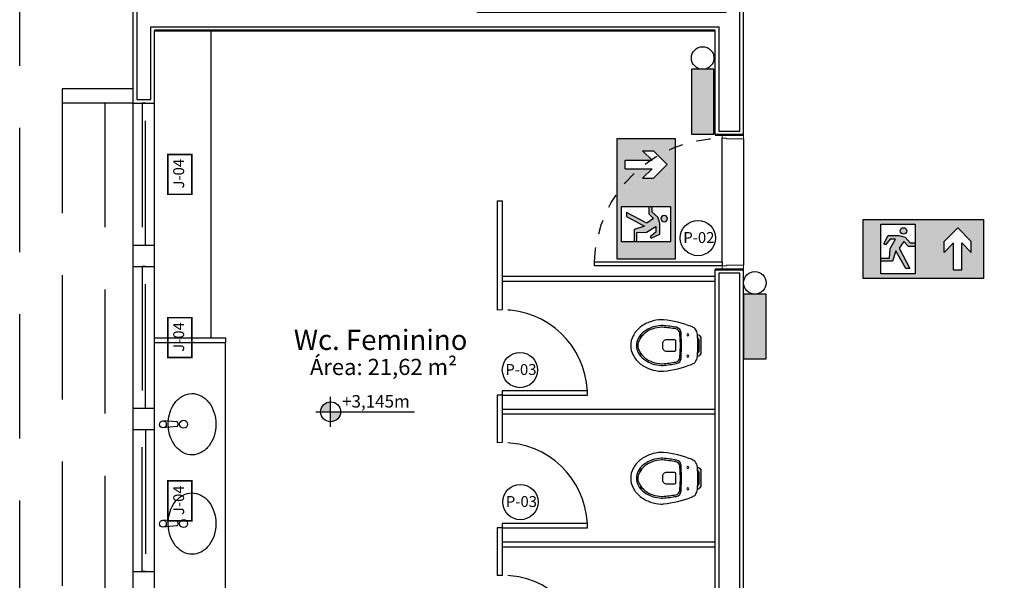
# Model space of a CAD drawing. Units: millimetres. Extents: x -32191 to -30893, y 42429 to 42681.
# Drawn here: x -31361 to -31354, y 42477 to 42481 of the extents above; entities that cross this region are included whole.
import ezdxf

# ---------------------------------------------------------------- set-up
doc = ezdxf.new("R2010")
doc.units = ezdxf.units.MM
doc.header["$LTSCALE"] = 3.5
doc.linetypes.add('HIDDEN', pattern=[0.375, 0.25, -0.125])
for name, color, linetype in [('1- Alvenaria', 5, 'Continuous'), ('1- Layout', 9, 'Continuous'), ('1- Piso', 8, 'Continuous'), ('1- Porta', 3, 'Continuous'), ('1- Projeção', 2, 'HIDDEN'), ('2- Vista 2', 7, 'Continuous'), ('8- Símbolo', 7, 'Continuous'), ('8- Texto', 7, 'Continuous'), ('INCÊNDIO', 1, 'Continuous'), ('SETAS', 7, 'Continuous')]:
    doc.layers.add(name, color=color, linetype=linetype)
doc.styles.add('A16-E50', font='arial.ttf', dxfattribs={"height": 0.08})
doc.styles.add('AREA', font='verdana.ttf', dxfattribs={"height": 0.12})

# ---------------------------------------------------------------- blocks, each defined once
blk = doc.blocks.new('porta semi-oca - 90x210cm-V6-PLANTA BAIXA LAYOUT PAV_ TÉRREO')
at = {"color": 7, "lineweight": 15}
for p, q in [((-445, 75), (-475, 75)), ((-475, 75), (-475, -75)), ((-445, -45), (-445, 75)), ((475, 75), (445, 75)), ((445, 75), (445, -45)), ((475, -75), (475, 75)), ((-450, -75), (-450, -45)), ((-450, -45), (-445, -45)), ((445, -45), (450, -45)), ((450, -45), (450, -75)), ((-475, -75), (-450, -75)), ((450, -75), (475, -75))]:
    blk.add_line(p, q, dxfattribs=at)
at = {"color": 7, "lineweight": 25}
for p, q in [((-420, -75), (-450, -75)), ((-450, -75), (-450, -975)), ((-420, -975), (-420, -75)), ((-450, -975), (-420, -975))]:
    blk.add_line(p, q, dxfattribs=at)
at = {"layer": '1- Piso', "color": 7}
for p, q in [((445, 75), (-445, 75)), ((-420, -75), (450, -75))]:
    blk.add_line(p, q, dxfattribs=at)
at = {"layer": '1- Projeção', "color": 7}
blk.add_arc((-450, -75), 900, 271.91021, 0, dxfattribs=at)
blk = doc.blocks.new('P6')
at = {"color": 7}
for p, q in [((-0.1, 0.6), (-0.13, 0.6)), ((-0.13, 0.6), (-0.13, 0)), ((-0.1, 0), (-0.1, 0.6)), ((-0.13, 0), (-0.1, 0))]:
    blk.add_line(p, q, dxfattribs=at)
at = {"layer": '1- Projeção', "color": 7, "linetype": 'HIDDEN'}
blk.add_arc((-0.1, 0), 0.6007, 92.86241, 180, dxfattribs=at)
blk = doc.blocks.new('Bacia')
at = {"true_color": 0xd4d4d4}
h = blk.add_hatch(color=254, dxfattribs=at)
h.dxf.hatch_style = 1
h.paths.add_polyline_path([(-0.0775, -0.1244, 0.162567), (-0.1183, -0.1417, 0.095618), (-0.1276, -0.1537, 0.0153), (-0.1328, -0.1648, 0.009913), (-0.1333, -0.1663, 0.063784), (-0.1812, -0.3639, 0.039411), (-0.1817, -0.3796, 0.067759), (-0.1676, -0.4558, 0.088609), (-0.1287, -0.5279, 0.105087), (-0.0674, -0.5785, 0.120693), (0, -0.595, 0.120693), (0.0674, -0.5785, 0.105087), (0.1287, -0.5279, 0.088609), (0.1676, -0.4558, 0.067759), (0.1817, -0.3796, 0.039411), (0.1812, -0.3639, 0.064022), (0.1331, -0.1656, 0.016335), (0.1276, -0.1537, 0.095618), (0.1183, -0.1417, 0.162567), (0.0775, -0.1244, 0.015515), (0, -0.122, 0.015515)], flags=16)
h.paths.add_polyline_path([(-0.0675, -0.1924, -1), (-0.0825, -0.1924, -1)], flags=0)
h.paths.add_polyline_path([(0, -0.236), (0.0907, -0.2402, -0.365585), (0.1285, -0.2752, -0.019666), (0.1404, -0.3684, -0.039411), (0.1407, -0.3777, -0.067759), (0.1287, -0.443, -0.088609), (0.0966, -0.5024, -0.105087), (0.0485, -0.5421, -0.120693), (0, -0.554, -0.120693), (-0.0485, -0.5421, -0.105087), (-0.0966, -0.5024, -0.088609), (-0.1287, -0.443, -0.067759), (-0.1407, -0.3777, -0.039411), (-0.1404, -0.3684, -0.019666), (-0.1285, -0.2752, -0.365585), (-0.0907, -0.2402)], flags=0)
h.paths.add_polyline_path([(0, -0.245), (0.087, -0.249, -0.270146), (0.1167, -0.2762, -0.019593), (0.1285, -0.3697, -0.039411), (0.1287, -0.3771, -0.067759), (0.1173, -0.4393, -0.088609), (0.0872, -0.495, -0.105087), (0.0429, -0.5315, -0.120693), (0, -0.542, -0.120693), (-0.0429, -0.5315, -0.105087), (-0.0872, -0.495, -0.088609), (-0.1173, -0.4393, -0.071145), (-0.1289, -0.3739, -0.019931), (-0.1171, -0.2788, -0.058531), (-0.116, -0.2743, -0.256404), (-0.087, -0.249)], flags=0)
h.paths.add_polyline_path([(0.0825, -0.1924, -1), (0.0675, -0.1924, -1)], flags=0)
h.paths.add_polyline_path([(0, -0.276), (0.0343, -0.2777, -0.399656), (0.04, -0.2837), (0.04, -0.342, -0.414214), (0.01, -0.372), (0, -0.372), (-0.01, -0.372, -0.414214), (-0.04, -0.342), (-0.04, -0.2837, -0.399656), (-0.0343, -0.2777)], flags=0)
h.paths.add_polyline_path([(0.1183, -0.1417, -0.095618), (0.1276, -0.1537, -0.016335), (0.1331, -0.1656, -0.064022), (0.1812, -0.3639, -0.039411), (0.1817, -0.3796, -0.067759), (0.1676, -0.4558, -0.088609), (0.1287, -0.5279, -0.105087), (0.0674, -0.5785, -0.120693), (0, -0.595, -0.120693), (-0.0674, -0.5785, -0.105087), (-0.1287, -0.5279, -0.088609), (-0.1676, -0.4558, -0.067759), (-0.1817, -0.3796, -0.039411), (-0.1812, -0.3639, -0.064022), (-0.1331, -0.1656, -0.016335), (-0.1276, -0.1537, -0.095618), (-0.1183, -0.1417, -0.158989), (-0.0785, -0.1245, -0.361088), (-0.049, -0.1), (0.049, -0.1, -0.361088), (0.0785, -0.1245, -0.158989)])
h.paths.add_polyline_path([(-0.0675, -0.1924, 1), (-0.0825, -0.1924, 1)], flags=0)
h.paths.add_polyline_path([(0.0675, -0.1924, 1), (0.0825, -0.1924, 1)], flags=0)
h.paths.add_polyline_path([(0.04, -0.2837, 0.399656), (0.0343, -0.2777), (0, -0.276), (-0.0343, -0.2777, 0.399656), (-0.04, -0.2837), (-0.04, -0.342, 0.414214), (-0.01, -0.372), (0, -0.372), (0.01, -0.372, 0.414214), (0.04, -0.342)], flags=0)
h.paths.add_polyline_path([(0, -0.236), (-0.0907, -0.2402, 0.340362), (-0.1279, -0.2717, 0.021003), (-0.1407, -0.3712, 0.027527), (-0.1407, -0.3777, 0.067759), (-0.1287, -0.443, 0.088609), (-0.0966, -0.5024, 0.105087), (-0.0485, -0.5421, 0.120693), (0, -0.554, 0.120693), (0.0485, -0.5421, 0.105087), (0.0966, -0.5024, 0.088609), (0.1287, -0.443, 0.067759), (0.1407, -0.3777, 0.027527), (0.1407, -0.3712, 0.021003), (0.1279, -0.2717, 0.340362), (0.0907, -0.2402)], flags=0)
for p, q in [((0.049, -0.1), (-0.049, -0.1)), ((0.0349, -0.114), (-0.0349, -0.114))]:
    blk.add_line(p, q)
for points in [[(0.1331, -0.1656, -0.064022), (0.1812, -0.3639, -0.039411), (0.1817, -0.3796, -0.067759), (0.1676, -0.4558, -0.088609), (0.1287, -0.5279, -0.105087), (0.0674, -0.5785, -0.120693), (0, -0.595, -0.120693), (-0.0674, -0.5785, -0.105087), (-0.1287, -0.5279, -0.088609), (-0.1676, -0.4558, -0.067759), (-0.1817, -0.3796, -0.039411), (-0.1812, -0.3639, -0.063784), (-0.1333, -0.1663, -0.009913), (-0.1328, -0.1648, -0.0153), (-0.1276, -0.1537, -0.095618), (-0.1183, -0.1417, -0.162567), (-0.0775, -0.1244, -0.015515), (0, -0.122, -0.015515), (0.0775, -0.1244, -0.162567), (0.1183, -0.1417, -0.095618), (0.1276, -0.1537, -0.016335)], [(0.04, -0.2837), (0.04, -0.342, -0.414214), (0.01, -0.372), (0, -0.372), (-0.01, -0.372, -0.414214), (-0.04, -0.342), (-0.04, -0.2837, -0.399656), (-0.0343, -0.2777), (0, -0.276), (0.0343, -0.2777, -0.399656)]]:
    blk.add_lwpolyline(points, format="xyb", close=True)
for points in [[(0.0004, -0.236), (0.0907, -0.2402, -0.340362), (0.1279, -0.2717, -0.020417), (0.1404, -0.3684, -0.039411), (0.1407, -0.3777, -0.067759), (0.1287, -0.443, -0.088609), (0.0966, -0.5024, -0.105087), (0.0485, -0.5421, -0.120693), (0, -0.554, -0.120693), (-0.0485, -0.5421, -0.105087), (-0.0966, -0.5024, -0.088609), (-0.1287, -0.443, -0.067759), (-0.1407, -0.3777, -0.039411), (-0.1404, -0.3684, -0.020417), (-0.1279, -0.2717, -0.340362), (-0.0907, -0.2402), (-0.0004, -0.236)], [(-0.0872, -0.495, 0.105087), (-0.0429, -0.5315, -0.105087), (-0.0872, -0.495, -0.088609), (-0.1173, -0.4393, -0.067759), (-0.1287, -0.3771, -0.039411), (-0.1285, -0.3697, -0.019422), (-0.1168, -0.277, -0.035879), (-0.116, -0.2743, -0.237795), (-0.0897, -0.2497, -0.059779), (-0.085, -0.2489), (0, -0.245), (0.085, -0.2489, -0.059779), (0.0897, -0.2497, -0.237795), (0.116, -0.2743, -0.035879), (0.1168, -0.277, -0.019422), (0.1285, -0.3697, -0.039411), (0.1287, -0.3771, -0.067759), (0.1173, -0.4393, -0.088609), (0.0872, -0.495, -0.105087), (0.0429, -0.5315, 0.105087), (0.0872, -0.495)]]:
    blk.add_lwpolyline(points, format="xyb")
for centre in [(-0.075, -0.1924), (0.075, -0.1924)]:
    blk.add_circle(centre, 0.0075)
for centre, radius, start, end in [((-0.049, -0.13), 0.03, 90, 169.41613), ((-0.0323, -0.1439), 0.03, 94.96476, 136.31094), ((0.0323, -0.1439), 0.03, 43.68906, 85.03524), ((0.049, -0.13), 0.03, 10.58387, 90), ((0, -0.4491), 0.0929, 242.47234, 270), ((0, -0.4491), 0.0929, 270, 297.52766)]:
    blk.add_arc(centre, radius, start, end)
blk = doc.blocks.new('A$C297F0E07')
for p, q in [((0.1216, 0.2323), (0.0239, 0.2392)), ((0.129, 0.2244), (0.1291, 0.2072)), ((0.1218, 0.1992), (0.0241, 0.1912))]:
    blk.add_line(p, q)
blk.add_lwpolyline([(0.0619, 0.2351, -0.059992), (0.0741, 0.3002, -0.087531), (0.1096, 0.3683, -0.105501), (0.1661, 0.4165, -0.123031), (0.228, 0.4323, -0.123031), (0.2901, 0.4172, -0.105501), (0.3472, 0.3697, -0.087531), (0.3834, 0.302, -0.07802), (0.3973, 0.2171, -0.07802), (0.3844, 0.1321, -0.087531), (0.3489, 0.064, -0.105501), (0.2924, 0.0158, -0.123031), (0.2305, 0, -0.123031), (0.1684, 0.0151, -0.105501), (0.1114, 0.0626, -0.087531), (0.0751, 0.1303, -0.096099), (0.0619, 0.2351, -0.07802)], format="xyb")
for centre, radius in [((0.024, 0.2152), 0.024), ((0.1696, 0.2158), 0.0278)]:
    blk.add_circle(centre, radius)
for centre, start, end in [((0.121, 0.2244), 0.33011, 85.97656), ((0.1211, 0.2072), 274.68367, 0.33011)]:
    blk.add_arc(centre, 0.008, start, end)
blk = doc.blocks.new('nível')
h = blk.add_hatch(color=256)
h.paths.add_polyline_path([(-0.1, 0), (0, 0), (0, 0.1, 0.414214)])
h.paths.add_polyline_path([(0, -0.1, 0.414214), (0.1, 0), (0, 0)])
for p, q in [((0, -0.15), (0, 0.15)), ((-0.15, 0), (0.839, 0))]:
    blk.add_line(p, q)
blk.add_circle((0, 0), 0.1)
blk = doc.blocks.new('srcex')
at = {"layer": 'INCÊNDIO'}
blk.add_hatch(color=5, dxfattribs=at).paths.add_polyline_path([(0.1593, 0.4565), (0, 0.4565), (0, 0), (0.1593, 0)])
at = {"layer": 'INCÊNDIO', "color": 5, "linetype": 'Continuous'}
blk.add_lwpolyline([(0.1593, 0), (0.1593, 0.4565), (0, 0.4565), (0, 0)], close=True, dxfattribs=at)
blk.add_circle((0.0796, 0.5361), 0.0796, dxfattribs=at)
blk = doc.blocks.new('esfd43xq')
at = {"layer": 'SETAS'}
h = blk.add_hatch(color=3, dxfattribs=at)
h.paths.add_polyline_path([(2.46, 7.63), (7.33, 7.63), (7.33, 4.55), (11.39, 4.55), (11.39, 5.21), (13.31, 7.13), (15.23, 5.21), (15.23, 4.55), (16.94, 4.55), (16.94, 8.29), (0, 8.29), (0, 4.55), (2.46, 4.55)])
h.paths.add_polyline_path([(12.72, 5), (12.29, 4.55), (12.72, 4.55)], flags=16)
h.paths.add_polyline_path([(13.9, 5), (13.9, 4.55), (14.33, 4.55)])
h.paths.add_polyline_path([(16.94, 4.55), (15.23, 4.55), (15.23, 3.63), (14.33, 4.55), (13.9, 4.55), (13.9, 1.19), (12.72, 1.19), (12.72, 4.55), (12.29, 4.55), (11.39, 3.63), (11.39, 4.55), (7.33, 4.55), (7.33, 0.63), (2.46, 0.63), (2.46, 4.55), (0, 4.55), (0, 0), (16.94, 0)])
h = blk.add_hatch(color=3, dxfattribs=at)
h.paths.add_polyline_path([(5.72, 5.21), (6.32, 4.55), (7.33, 4.55), (7.33, 5), (6.6, 5), (5.9, 5.81), (5.03, 6.06), (3.5, 6.06), (2.91, 4.87), (3.13, 4.72), (3.79, 5.52), (4.55, 5.52), (3.97, 4.55), (5.27, 4.55)])
h.paths.add_polyline_path([(5.22, 6.69, 1), (6.13, 6.69, 1)])
h.paths.add_polyline_path([(5.06, 4.24), (5.27, 4.55), (3.97, 4.55), (3.78, 4.22), (3.72, 2.86), (2.46, 2.86), (2.46, 2.45), (4.13, 2.45), (4.6, 3.91), (5.98, 1.38), (6.55, 1.38)])
at = {"layer": 'SETAS', "color": 3}
for p, q in [((11.39, 5.21), (13.31, 7.13)), ((15.23, 5.21), (13.31, 7.13)), ((2.91, 4.87), (3.5, 6.06)), ((3.5, 6.06), (5.03, 6.06)), ((5.03, 6.06), (5.9, 5.81)), ((5.9, 5.81), (6.6, 5)), ((3.13, 4.72), (2.91, 4.87)), ((3.79, 5.52), (3.13, 4.72)), ((3.72, 2.86), (3.78, 4.22)), ((3.78, 4.22), (4.55, 5.52)), ((4.55, 5.52), (3.79, 5.52)), ((5.72, 5.21), (5.06, 4.24)), ((5.06, 4.24), (6.55, 1.38)), ((6.36, 4.52), (5.72, 5.21)), ((7.33, 4.52), (6.36, 4.52)), ((6.6, 5), (7.33, 5)), ((11.39, 3.63), (11.39, 5.21)), ((12.72, 5), (11.39, 3.63)), ((12.72, 1.19), (12.72, 5)), ((13.9, 1.19), (13.9, 5)), ((13.9, 5), (15.23, 3.63)), ((15.23, 3.63), (15.23, 5.21)), ((2.46, 2.86), (3.72, 2.86)), ((4.6, 3.91), (4.13, 2.45)), ((5.98, 1.38), (4.6, 3.91)), ((4.13, 2.45), (2.46, 2.45)), ((6.55, 1.38), (5.98, 1.38)), ((12.72, 1.19), (13.9, 1.19))]:
    blk.add_line(p, q, dxfattribs=at)
for points in [[(0, 8.29), (16.94, 8.29), (16.94, 0), (0, 0)], [(2.46, 7.63), (7.33, 7.63), (7.33, 0.63), (2.46, 0.63)]]:
    blk.add_lwpolyline(points, close=True, dxfattribs=at)
blk.add_circle((5.68, 6.69), 0.455, dxfattribs=at)

msp = doc.modelspace()

# ---------------------------------------------------------------- linework, layer by layer
at = {"color": 7, "const_width": 0.0112}
for points in [[(-31359.8032, 42480.1427), (-31359.8032, 42480.4239), (-31359.972, 42480.4239), (-31359.972, 42480.1427)], [(-31359.8032, 42478.9927), (-31359.8032, 42479.2739), (-31359.972, 42479.2739), (-31359.972, 42478.9927)], [(-31359.8032, 42477.8427), (-31359.8032, 42478.1239), (-31359.972, 42478.1239), (-31359.972, 42477.8427)]]:
    msp.add_lwpolyline(points, close=True, dxfattribs=at)
at = {"color": 7}
msp.add_lwpolyline([(-31355.9408, 42471.9079), (-31355.9408, 42479.5879), (-31356.0908, 42479.5879), (-31356.0908, 42475.7979), (-31360.0908, 42475.7979), (-31360.0908, 42476.3104), (-31360.1908, 42476.3104), (-31360.1908, 42475.1854), (-31360.0908, 42475.1854), (-31360.0908, 42475.6979), (-31356.0908, 42475.6979), (-31356.0908, 42471.9079)], close=True, dxfattribs=at)
for centre in [(-31356.2373, 42479.8345), (-31357.4911, 42478.9048), (-31357.4877, 42477.9747)]:
    msp.add_circle(centre, 0.1242, dxfattribs=at)
at = {"layer": '1- Alvenaria', "color": 7}
for p, q in [((-31360.2158, 42466.0979), (-31360.2158, 42485.3979)), ((-31355.9158, 42480.5629), (-31355.9158, 42481.4729)), ((-31360.0658, 42475.8229), (-31360.0658, 42481.2979)), ((-31356.1158, 42480.5629), (-31356.1158, 42481.2979)), ((-31356.1158, 42475.8229), (-31356.1158, 42479.6129)), ((-31355.9158, 42471.8829), (-31355.9158, 42479.6129))]:
    msp.add_line(p, q, dxfattribs=at)
at = {"layer": '1- Alvenaria', "color": 7, "lineweight": 50}
for p, q in [((-31360.0658, 42481.2979), (-31356.1158, 42481.2979)), ((-31356.1158, 42480.5629), (-31355.9158, 42480.5629)), ((-31355.9158, 42479.6129), (-31356.1158, 42479.6129))]:
    msp.add_line(p, q, dxfattribs=at)
at = {"layer": '1- Layout', "color": 7}
msp.add_line((-31359.5658, 42475.8229), (-31359.5658, 42479.0979), dxfattribs=at)
at = {"layer": '1- Piso', "color": 7}
msp.add_line((-31359.6658, 42479.1329), (-31359.6658, 42481.2979), dxfattribs=at)
at = {"layer": '1- Porta', "color": 7}
for p, q in [((-31357.6508, 42480.0979), (-31357.6508, 42479.3276)), ((-31357.6508, 42480.0979), (-31357.6158, 42480.0979)), ((-31357.6158, 42480.0979), (-31357.6158, 42479.3286)), ((-31356.1158, 42479.5629), (-31357.6158, 42479.5629)), ((-31356.1158, 42479.5279), (-31357.6158, 42479.5279)), ((-31357.6158, 42479.3286), (-31357.6508, 42479.3276)), ((-31360.0658, 42479.1329), (-31359.5658, 42479.1329)), ((-31360.0658, 42479.0979), (-31359.5658, 42479.0979)), ((-31359.5658, 42479.1329), (-31359.5658, 42479.0979)), ((-31357.6508, 42478.7279), (-31357.6508, 42478.3926)), ((-31357.6158, 42478.7279), (-31357.6508, 42478.7279)), ((-31357.6158, 42478.7279), (-31357.6158, 42478.3936)), ((-31356.1158, 42478.6279), (-31357.6158, 42478.6279)), ((-31356.1158, 42478.5929), (-31357.6158, 42478.5929)), ((-31357.6158, 42478.3936), (-31357.6508, 42478.3926)), ((-31357.6508, 42477.7929), (-31357.6508, 42477.4576)), ((-31357.6158, 42477.7929), (-31357.6508, 42477.7929)), ((-31357.6158, 42477.7929), (-31357.6158, 42477.4586)), ((-31356.1158, 42477.6929), (-31357.6158, 42477.6929)), ((-31356.1158, 42477.6579), (-31357.6158, 42477.6579)), ((-31357.6158, 42477.4586), (-31357.6508, 42477.4576))]:
    msp.add_line(p, q, dxfattribs=at)
at = {"layer": '1- Projeção', "color": 7}
for p, q in [((-31360.2158, 42480.8854), (-31360.7158, 42480.8854)), ((-31360.7158, 42480.8854), (-31360.7158, 42476.2354)), ((-31360.2158, 42480.7854), (-31360.7158, 42480.7854)), ((-31360.4158, 42480.7854), (-31360.4158, 42476.3354)), ((-31360.2158, 42480.7854), (-31360.0658, 42480.7854)), ((-31360.2158, 42479.7854), (-31360.0658, 42479.7854)), ((-31360.2158, 42479.6354), (-31360.0658, 42479.6354)), ((-31360.2158, 42478.6354), (-31360.0658, 42478.6354)), ((-31360.2158, 42478.4854), (-31360.0658, 42478.4854)), ((-31360.2158, 42477.4854), (-31360.0658, 42477.4854))]:
    msp.add_line(p, q, dxfattribs=at)
msp.add_lwpolyline([(-31319.9658, 42459.1479), (-31359.5158, 42459.1479), (-31359.5158, 42465.2979), (-31361.0158, 42465.2979), (-31361.0158, 42486.1979), (-31359.5158, 42486.1979), (-31359.5158, 42492.3479), (-31319.9658, 42492.3479)], dxfattribs=at)
for points in [[(-31360.1533, 42480.7854), (-31360.1533, 42479.7854), (-31360.1283, 42479.7854), (-31360.1283, 42480.7854)], [(-31360.1533, 42479.6354), (-31360.1533, 42478.6354), (-31360.1283, 42478.6354), (-31360.1283, 42479.6354)], [(-31360.1533, 42477.4854), (-31360.1533, 42478.4854), (-31360.1283, 42478.4854), (-31360.1283, 42477.4854)]]:
    msp.add_lwpolyline(points, close=True, dxfattribs=at)
at = {"layer": '2- Vista 2', "color": 7}
msp.add_lwpolyline([(-31355.9408, 42483.0104), (-31355.9408, 42483.3229), (-31356.0408, 42483.3229), (-31356.0408, 42483.1729), (-31357.7908, 42483.1729), (-31357.7908, 42483.7229), (-31357.8908, 42483.7229), (-31357.8908, 42481.4729), (-31360.0908, 42481.4729), (-31360.0908, 42482.2729), (-31360.1908, 42482.2729), (-31360.1908, 42480.8104), (-31360.0908, 42480.8104), (-31360.0908, 42481.3229), (-31356.0908, 42481.3229), (-31356.0908, 42480.5879), (-31355.9408, 42480.5879), (-31355.9408, 42481.4479), (-31356.0408, 42481.4479), (-31356.0408, 42481.4229), (-31357.7908, 42481.4229), (-31357.7908, 42483.0729), (-31356.0408, 42483.0728), (-31356.0408, 42483.0104)], close=True, dxfattribs=at)

# ---------------------------------------------------------------- block references
at = {"layer": '1- Layout', "color": 7, "xscale": -1, "rotation": 270}
for p in [(-31356.1158, 42479.0779), (-31356.1158, 42478.1429)]:
    msp.add_blockref('Bacia', p, dxfattribs=at)
at = {"layer": '1- Layout', "color": 7}
for p in [(-31360.0306, 42478.3071), (-31360.0306, 42477.6071)]:
    msp.add_blockref('A$C297F0E07', p, dxfattribs=at)
at = {"layer": '1- Porta', "color": 7, "xscale": -0.001, "yscale": 0.001, "zscale": 0.001, "rotation": 270}
msp.add_blockref('porta semi-oca - 90x210cm-V6-PLANTA BAIXA LAYOUT PAV_ TÉRREO', (-31355.9908, 42480.0879), dxfattribs=at)
at = {"layer": '1- Porta', "color": 7, "rotation": 270}
for p in [(-31357.6158, 42478.6279), (-31357.6158, 42477.6929), (-31357.6158, 42476.7579)]:
    msp.add_blockref('P6', p, dxfattribs=at)
at = {"layer": '8- Símbolo', "color": 7, "xscale": 0.703125, "yscale": 0.703125, "zscale": 0.703125}
msp.add_blockref('nível', (-31358.8249, 42478.6108), dxfattribs=at)
at = {"layer": 'INCÊNDIO'}
for p in [(-31356.2832, 42480.567), (-31355.916, 42478.983)]:
    msp.add_blockref('srcex', p, dxfattribs=at)
at = {"layer": 'SETAS', "color": 3, "xscale": -0.0500000000000007, "yscale": 0.0500000000000007, "zscale": 0.0500000000000007, "rotation": 270.0000000007802}
msp.add_blockref('esfd43xq', (-31356.8095, 42479.6874), dxfattribs=at)
at = {"layer": 'SETAS', "color": 3, "xscale": 0.0500000000000007, "yscale": 0.0500000000000007, "zscale": 0.0500000000000007}
msp.add_blockref('esfd43xq', (-31355.0722, 42479.5503), dxfattribs=at)

# ---------------------------------------------------------------- texts
at = {"layer": '8- Símbolo', "color": 7, "style": 'AREA'}
msp.add_text(' +3,145m', height=0.08789, dxfattribs=at).set_placement((-31358.7712, 42478.6404))
at = {"layer": '8- Texto', "color": 7, "attachment_point": 2}
for s, insert, char_height, width in [('{\\fStylus BT|b1|i0|c0|p34;Wc. Feminino}', (-31358.4727, 42479.1889), 0.142383, 2.583589), ('{\\fStylus BT|b1|i0|c0|p34;Área: 21,62 m²}', (-31358.4524, 42478.9838), 0.113906, 1.976106)]:
    msp.add_mtext(s, dxfattribs=dict(at, insert=insert, char_height=char_height, width=width))
at = {"layer": '8- Texto', "color": 7, "style": 'A16-E50'}
for p in [(-31359.8572, 42480.1832), (-31359.8572, 42479.0332), (-31359.8572, 42477.8832)]:
    msp.add_attdef('J-04', p, '', height=0.0769, rotation=90, dxfattribs=at)
for tag, p in [('P-02', (-31356.3399, 42479.7999)), ('P-03', (-31357.5937, 42478.8702)), ('P-03', (-31357.5903, 42477.9401))]:
    msp.add_attdef(tag, p, '', height=0.0769, dxfattribs=at)

doc.saveas('drawing.dxf')
